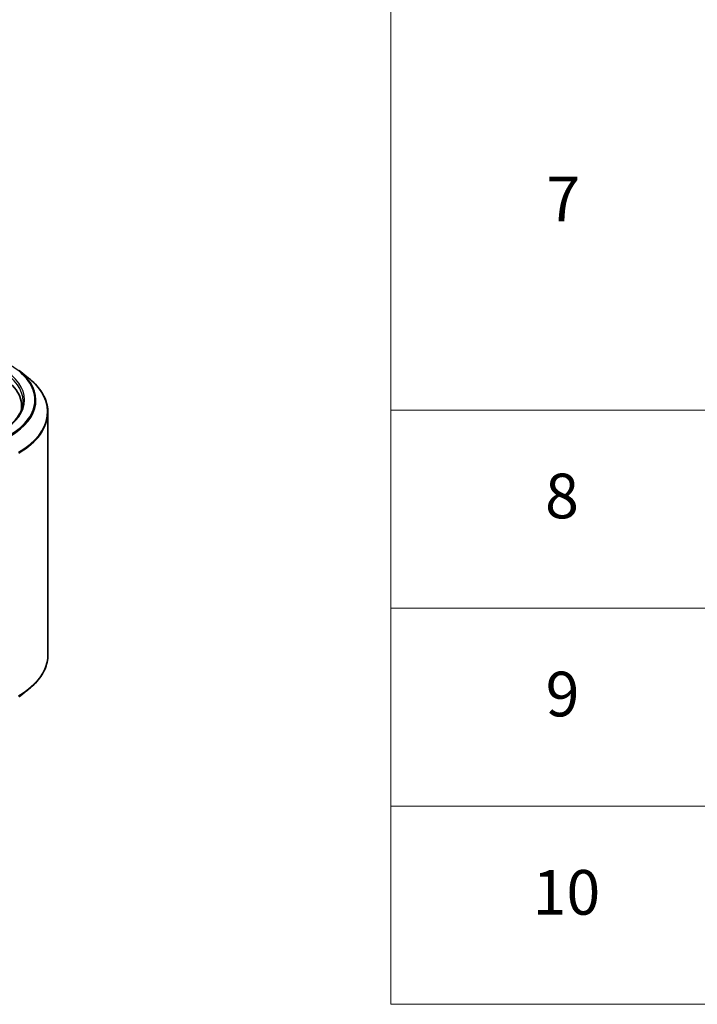
# Model space of a CAD drawing. Units: millimetres. Extents: x 36 to 7525, y 20 to 1425.
# Drawn here: x 522 to 598, y 453 to 563 of the extents above; entities that cross this region are included whole.
import ezdxf

# ---------------------------------------------------------------- set-up
doc = ezdxf.new("R2010")
doc.units = ezdxf.units.MM
doc.header["$LTSCALE"] = 2.5
for name, color, linetype, lineweight in [('Symbol (ISO)', 7, 'Continuous', 18), ('Visible (ISO)', 7, 'Continuous', 35), ('Visible Narrow (ISO)', 7, 'Continuous', 25)]:
    doc.layers.add(name, color=color, linetype=linetype, lineweight=lineweight)
doc.styles.add('Note Text (TK2)', font='MS PGothic.ttf')

# ---------------------------------------------------------------- blocks, each defined once
blk = doc.blocks.new('テーブル20')
at = {"layer": 'Symbol (ISO)'}
for p, q in [((225.5, 278.738), (225.5, 181.218)), ((225.5, 207.814), (405.5, 207.814)), ((225.5, 198.949), (405.5, 198.949)), ((225.5, 190.083), (405.5, 190.083)), ((225.5, 181.218), (405.5, 181.218))]:
    blk.add_line(p, q, dxfattribs=at)
at = {"layer": 'Symbol (ISO)', "color": 7, "char_height": 2, "attachment_point": 7, "style": 'Note Text (TK2)'}
for s, insert in [('7', (232.469, 215.645)), ('8', (232.405, 202.346)), ('9', (232.431, 193.481)), ('10', (231.849, 184.604))]:
    blk.add_mtext(s, dxfattribs=dict(at, insert=insert))

msp = doc.modelspace()

# ---------------------------------------------------------------- linework, layer by layer
at = {"layer": 'Visible (ISO)'}
for p, q in [((522.1256, 523.952), (523.1762, 523.1204)), ((522.3969, 519.996), (522.3969, 519.6019)), ((525.3413, 519.2663), (525.3413, 492.1483)), ((522.1256, 487.4626), (523.1762, 488.2943))]:
    msp.add_line(p, q, dxfattribs=at)
for centre, major_axis, start_param, end_param in [((514.2302, 519.996), (8.1667, 0), 6.17116049, 7.06858347), ((514.2302, 519.0888), (8.3333, 0), 0.15296584, 0.20062952)]:
    msp.add_ellipse(centre, major_axis=major_axis, ratio=0.57735027, start_param=start_param, end_param=end_param, dxfattribs=at)
for points, knots in [([(525.3413, 519.2663), (525.3413, 519.5439), (525.3109, 519.8215), (525.1903, 520.3711), (525.1001, 520.6432), (524.862, 521.177), (524.7141, 521.4388), (524.3639, 521.9479), (524.1615, 522.1952), (523.7059, 522.672), (523.4527, 522.9015), (523.1762, 523.1204)], [3.926990817, 3.926990817, 3.926990817, 3.926990817, 4.053018266, 4.053018266, 4.179045715, 4.179045715, 4.305073165, 4.305073165, 4.431100614, 4.431100614, 4.557128063, 4.557128063, 4.557128063, 4.557128063]), ([(522.5635, 520.5404), (522.5635, 520.2985), (522.5306, 520.0566), (522.399, 519.5768), (522.3002, 519.3389), (522.0376, 518.8723), (521.8738, 518.6436), (521.4838, 518.2018), (521.2578, 517.9886), (520.7486, 517.584), (520.4654, 517.3925), (520.1573, 517.2146)], [2.35619449, 2.35619449, 2.35619449, 2.35619449, 2.513274123, 2.513274123, 2.670353756, 2.670353756, 2.827433388, 2.827433388, 2.984513021, 2.984513021, 3.141592654, 3.141592654, 3.141592654, 3.141592654]), ([(525.3413, 492.1483), (525.3413, 491.8707), (525.3109, 491.5932), (525.1903, 491.0435), (525.1001, 490.7715), (524.862, 490.2377), (524.7141, 489.9759), (524.3639, 489.4668), (524.1615, 489.2194), (523.7059, 488.7426), (523.4527, 488.5132), (523.1762, 488.2943)], [2.35619449, 2.35619449, 2.35619449, 2.35619449, 2.482221939, 2.482221939, 2.608249389, 2.608249389, 2.734276838, 2.734276838, 2.860304287, 2.860304287, 2.986331736, 2.986331736, 2.986331736, 2.986331736])]:
    msp.add_open_spline(points, degree=3, knots=knots, dxfattribs=at)
at = {"layer": 'Visible Narrow (ISO)'}
for centre, major_axis, start_param, end_param in [((514.2302, 520.6764), (9.6442, 0), 5.49778714, 7.06858347), ((514.2302, 520.5404), (8.3333, 0), 0, 0.78539816), ((514.2302, 520.6764), (8.5, 0), 5.49778714, 7.06858347), ((514.2302, 520.6275), (9.7722, 0), 5.49778714, 6.91332255), ((514.2302, 519.3535), (11.0725, 0), 5.49778714, 6.91332255), ((514.2302, 519.2663), (11.1111, 0), 5.49778714, 6.28318531), ((514.2302, 492.1483), (11.1111, 0), 5.49778714, 6.28318531), ((514.2302, 492.0612), (11.0725, 0), 5.49778714, 5.65304806)]:
    msp.add_ellipse(centre, major_axis=major_axis, ratio=0.57735027, start_param=start_param, end_param=end_param, dxfattribs=at)

# ---------------------------------------------------------------- block references
at = {"xscale": 2.5, "yscale": 2.5, "zscale": 2.5}
msp.add_blockref('テーブル20', (0, 0), dxfattribs=at)

doc.saveas('drawing.dxf')
